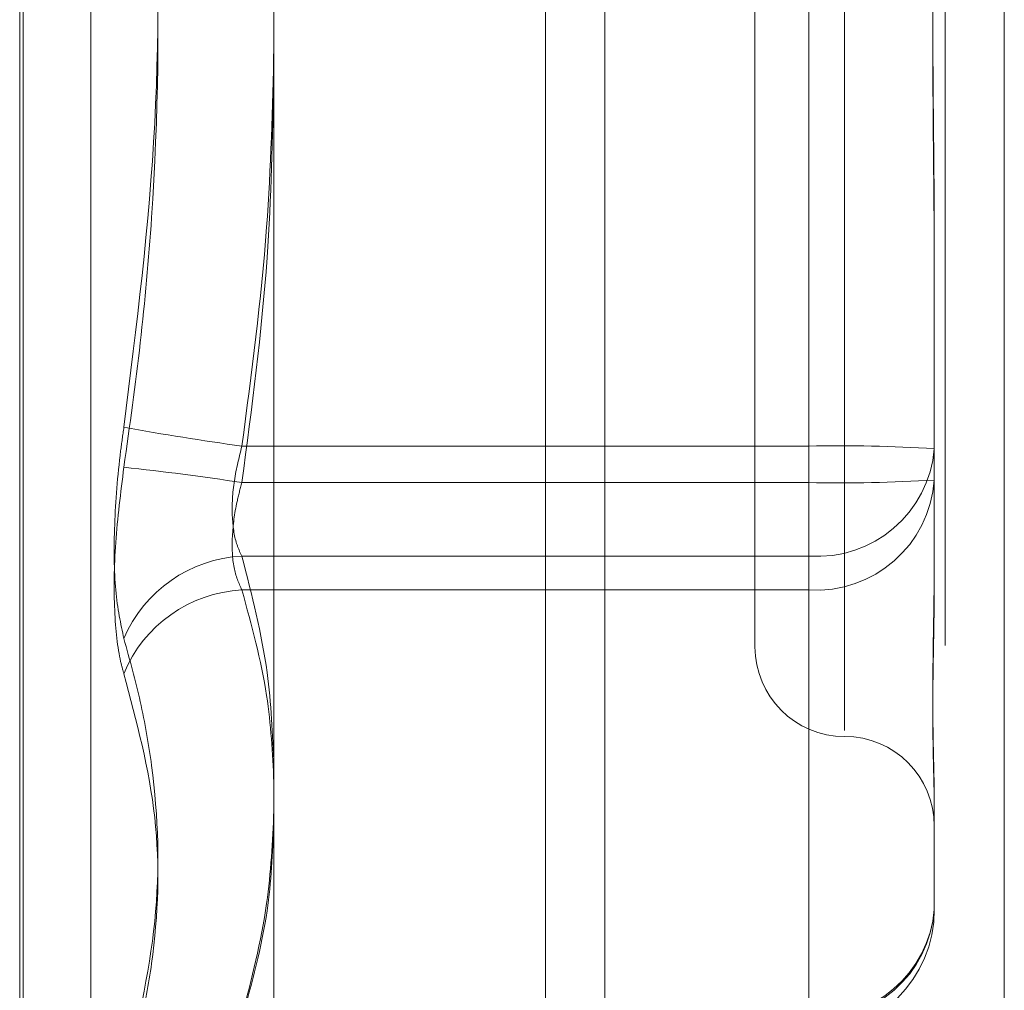
# Model space of a CAD drawing. Units: inches. Extents: x 0 to 23.4, y 0 to 16.5.
# Drawn here: x 11.9 to 11.9, y 6.3 to 6.4 of the extents above; entities that cross this region are included whole.
import ezdxf

# ---------------------------------------------------------------- set-up
doc = ezdxf.new("R2010")
doc.units = ezdxf.units.IN
doc.header["$MEASUREMENT"] = 0
doc.linetypes.add('HIDDEN', pattern=[0.07500000000000001, 0.05, -0.025])

msp = doc.modelspace()

# ---------------------------------------------------------------- linework, layer by layer
at = {"color": 7, "linetype": 'Continuous', "lineweight": 15}
for p, q in [((11.9182414856, 9.9300896016), (11.9182414856, 5.9599696016)), ((11.9357814856, 9.9300896016), (11.9357814856, 5.9599696016)), ((11.9037129431, 9.9147611745), (11.9037129431, 5.9752980288)), ((11.9156414856, 9.7137796016), (11.9156414856, 6.1762796016))]:
    msp.add_line(p, q, dxfattribs=at)
at = {"color": 7, "linetype": 'HIDDEN', "lineweight": 0}
for p, q in [((11.9331814856, 5.9599696016), (11.9331814856, 9.9300896016)), ((11.9357814856, 9.9300896016), (11.9357814856, 5.9599696016)), ((11.9156414856, 6.1762796016), (11.9156414856, 9.7137796016)), ((11.8925508958, 6.4406082241), (11.8925508958, 6.3345648464)), ((11.8927077225, 6.3343309792), (11.8927077225, 6.4403743568)), ((11.8956673843, 6.4385362748), (11.8956673843, 6.3364029284)), ((11.9287713683, 6.4189591557), (11.9287713683, 6.3562363297)), ((11.9248343604, 6.4150286568), (11.9248343604, 6.3599105465)), ((11.9271965651, 6.4078140041), (11.9271965651, 6.3687259237)), ((11.9271965651, 6.3671251992), (11.9271965651, 6.4062132796)), ((11.9327083762, 6.3777140096), (11.9327083762, 6.3763373866)), ((11.9327083762, 6.3763373866), (11.9327083762, 6.3672372499)), ((11.9271965651, 6.3687259237), (11.9023056587, 6.3687259237)), ((11.9271965651, 6.3638975164), (11.9271965651, 6.3687259237)), ((11.9023056587, 6.3671251992), (11.9271965651, 6.3671251992)), ((11.9271965651, 6.3671251992), (11.9271965651, 6.3624088427)), ((11.9327083762, 6.3672372499), (11.9327083762, 6.3628474281)), ((11.9023056587, 6.3638975164), (11.9271965651, 6.3638975164)), ((11.9271965651, 6.3638975164), (11.9271965651, 6.3436651647)), ((11.9271965651, 6.3624088427), (11.9023056587, 6.3624088427)), ((11.9271965651, 6.343553114), (11.9271965651, 6.3624088427)), ((11.9327083762, 6.3530918361), (11.9327083762, 6.3527713431)), ((11.9327083762, 6.3527713431), (11.9327083762, 6.3483815213))]:
    msp.add_line(p, q, dxfattribs=at)
for centre, radius, start, end in [((11.9194126889, 6.4921234603), 0.1245776967336157, 259.6945446477, 262.1071945483), ((11.9285739484, 6.3008599417), 0.0678799580304312, 86.5080713436, 91.1626946703), ((11.9275655927, 6.3690451403), 0.0051608345055735, 265.8995422405, 355.2064639074), ((11.8838258383, 6.2456606368), 0.122862295629502, 81.3492642431, 83.785287648), ((11.9285739484, 6.4349911813), 0.0678799580308505, 268.8373053297, 273.4919286563), ((11.9275170834, 6.3676031337), 0.0052041705995966, 266.4689911124, 355.9684437445), ((11.9026134633, 6.3579463401), 0.005959131098556, 92.960793177, 157.0444226784), ((11.9026066751, 6.3564987406), 0.005917762886542, 92.9156995661, 157.8344139285), ((11.9287713683, 6.3599105465), 0.0039370078740184, 180, 270), ((11.9287713683, 6.3520365308), 0.0039370078740166, 0, 90), ((11.9275170834, 6.3487474051), 0.0052041705995979, 266.4689911125, 355.9684437445), ((11.9275655927, 6.3488127886), 0.005160834505566, 265.8995422404, 355.2064639074), ((11.9271965651, 6.3483815213), 0.0055118110236219, 270, 0)]:
    msp.add_arc(centre, radius, start, end, dxfattribs=at)
for points, knots in [([(11.89712625053228, 6.407138308090937), (11.8973809827628, 6.405318154637457), (11.89789085297734, 6.401674948475614), (11.89860672966522, 6.39360700464292), (11.89879057820927, 6.382834187498966), (11.89768338633508, 6.374000524131182), (11.89712625053228, 6.369555449842969)], [0, 0, 0, 0, 0.1461091005490107, 0.2924509328617395, 0.6439633213265695, 1, 1, 1, 1]), ([(11.89712625053228, 6.367800895188006), (11.8973809827628, 6.369621048641483), (11.89789085297734, 6.373264254803325), (11.89860672966522, 6.381332198636018), (11.89879057820928, 6.392105015779972), (11.89768338633509, 6.400938679147753), (11.89712625053229, 6.405383753435962)], [0, 0, 0, 0, 0.1461091005488971, 0.2924509328617433, 0.6439633213267156, 1, 1, 1, 1]), ([(11.93270837615842, 6.398601816718689), (11.93270837167928, 6.398571433537695), (11.93270827205571, 6.397895660888878), (11.93270156548939, 6.396569923265451), (11.9326831724815, 6.394616189309836), (11.93266340903919, 6.39265213796287), (11.93264656347667, 6.390504522037692), (11.9326397530957, 6.388354665359327), (11.93264505496805, 6.386205816875669), (11.93265854351475, 6.38423431604053), (11.9326776077963, 6.382262225443226), (11.93269880667841, 6.380116833541753), (11.93270824540278, 6.378602081734753), (11.93270837165514, 6.377744595159391), (11.93270837615842, 6.377714009612292)], [0, 0, 0, 0, 0.0044167420363532, 0.0982357135523814, 0.1921423741893945, 0.2863092442111204, 0.3805649735117727, 0.4999999541269891, 0.5938191100076818, 0.6877289020558732, 0.7819071526310786, 0.8761736387942677, 0.9955832579640309, 1, 1, 1, 1]), ([(11.93270837615842, 6.376337386560253), (11.93270837167928, 6.376367769741245), (11.93270827205572, 6.377043542390055), (11.9327015654894, 6.37836928001349), (11.9326831724815, 6.380323013969105), (11.9326634090392, 6.382287065316074), (11.93264656347668, 6.384434681241252), (11.93263975309571, 6.386584537919616), (11.93264505496806, 6.388733386403274), (11.93265854351475, 6.390704887238408), (11.9326776077963, 6.392676977835714), (11.93269880667842, 6.394822369737191), (11.93270824540278, 6.396337121544182), (11.93270837165515, 6.397194608119552), (11.93270837615842, 6.39722519366665)], [0, 0, 0, 0, 0.0044167420360357, 0.098235713552248, 0.1921423741895724, 0.2863092442110011, 0.3805649735120207, 0.4999999541273227, 0.5938191100075597, 0.6877289020557871, 0.7819071526309151, 0.8761736387943874, 0.9955832579640175, 1, 1, 1, 1]), ([(11.90230565867834, 6.368725923696169), (11.90273171442218, 6.371925724459937), (11.90350492567023, 6.377732762571308), (11.90364848705897, 6.383588113953869), (11.90371294308755, 6.386217042938864)], [0, 0, 0, 0, 0.5510211406227917, 1, 1, 1, 1]), ([(11.90371294308755, 6.38491269849479), (11.90365605444659, 6.382273758688603), (11.90352768721429, 6.376319083142582), (11.90274274000805, 6.370413563517166), (11.90230565867835, 6.367125199217055)], [0, 0, 0, 0, 0.443171048664414, 1, 1, 1, 1]), ([(11.89712625053228, 6.360270504458645), (11.89698534337279, 6.360927313000375), (11.89670342218312, 6.362241428238667), (11.89667341043914, 6.365210360560794), (11.89687170832562, 6.367763664963403), (11.89707706589231, 6.369209227126672), (11.89712625053228, 6.369555449842969)], [0, 0, 0, 0, 0.3031799493562309, 0.6065898448025158, 0.9057753889713248, 0.9999999999999999, 0.9999999999999999, 0.9999999999999999, 0.9999999999999999]), ([(11.90230565867834, 6.363897516434281), (11.90223094857347, 6.36405312305394), (11.90201695719114, 6.364498825488685), (11.90184737436429, 6.365555325256306), (11.90190342375549, 6.367090014606328), (11.90217166595035, 6.368180968722744), (11.90230565867834, 6.368725923696169)], [0, 0, 0, 0, 0.148879791331236, 0.4264348497925819, 0.713491909068129, 1, 1, 1, 1]), ([(11.89712625053228, 6.367800895188006), (11.89698534337279, 6.366679662009388), (11.89670342218313, 6.364436345255592), (11.89667341043914, 6.361427300102275), (11.89687170832563, 6.359620360791602), (11.89707706589232, 6.358903189258261), (11.89712625053228, 6.358731421427978)], [0, 0, 0, 0, 0.3031799493561958, 0.6065898448026609, 0.9057753889709619, 1, 1, 1, 1]), ([(11.90230565867835, 6.367125199217055), (11.90223094857348, 6.366845596998576), (11.90201695719115, 6.366044735249837), (11.9018473743643, 6.364715788356142), (11.9019034237555, 6.363316983549706), (11.90217166595036, 6.362711363079372), (11.90230565867835, 6.362408842668707)], [0, 0, 0, 0, 0.1488797913323791, 0.4264348497929645, 0.7134919090687902, 1, 1, 1, 1]), ([(11.90371294308755, 6.35469054238897), (11.90365605444659, 6.356056482025751), (11.90352768721429, 6.359138677130551), (11.90274274000805, 6.36219542867647), (11.90230565867834, 6.363897516434281)], [0, 0, 0, 0, 0.4431710486635571, 0.9999999999999999, 0.9999999999999999, 0.9999999999999999, 0.9999999999999999]), ([(11.93270837615842, 6.363903558145791), (11.93270837167928, 6.363883520064367), (11.93270827205572, 6.363437839693876), (11.9327015654894, 6.362582501462423), (11.9326831724815, 6.361373845189204), (11.9326634090392, 6.360211465961407), (11.93264656347668, 6.358998014121584), (11.93263975309571, 6.357848691431434), (11.93264505496806, 6.356765090760168), (11.93265854351475, 6.355823470658446), (11.9326776077963, 6.354934082762838), (11.93269880667842, 6.354023730389283), (11.93270824540278, 6.353426325027029), (11.93270837165515, 6.353103356038134), (11.93270837615842, 6.353091836110587)], [0, 0, 0, 0, 0.0044167420360107, 0.0982357135522122, 0.1921423741894095, 0.2863092442109354, 0.3805649735118541, 0.4999999541270837, 0.5938191100076352, 0.6877289020559996, 0.781907152631095, 0.8761736387942753, 0.9955832579640267, 0.9999999999999999, 0.9999999999999999, 0.9999999999999999, 0.9999999999999999]), ([(11.93270837615842, 6.352771343066575), (11.93270837167928, 6.352781688166144), (11.93270827205571, 6.353011780444488), (11.93270156548939, 6.353482179836432), (11.9326831724815, 6.354227257518835), (11.93266340903919, 6.355028929638004), (11.93264656347667, 6.355963093723369), (11.9326397530957, 6.35696362771158), (11.93264505496805, 6.358028875523972), (11.93265854351474, 6.359058756257395), (11.9326776077963, 6.360141458959078), (11.9326988066784, 6.361376498487002), (11.93270824540278, 6.362293844931737), (11.93270837165514, 6.362828362518221), (11.93270837615841, 6.362847428137774)], [0, 0, 0, 0, 0.00441674203588, 0.0982357135518936, 0.1921423741890677, 0.2863092442106603, 0.3805649735117612, 0.4999999541271098, 0.5938191100076329, 0.6877289020555503, 0.7819071526309485, 0.8761736387942163, 0.9955832579639086, 1, 1, 1, 1]), ([(11.90230565867835, 6.362408842668707), (11.90273171442218, 6.360865288357696), (11.90350492567023, 6.358064026850259), (11.90364848705897, 6.35523945946739), (11.90371294308755, 6.353971288425596)], [0, 0, 0, 0, 0.5510211406227022, 1, 1, 1, 1]), ([(11.89712625053228, 6.360270504458645), (11.89738098276279, 6.359350375494071), (11.89789085297733, 6.357508651925641), (11.89860672966522, 6.353401958936567), (11.89879057820928, 6.347841534733853), (11.89768338633509, 6.343168651292078), (11.89712625053228, 6.340817269631486)], [0, 0, 0, 0, 0.1461091005488778, 0.2924509328618076, 0.6439633213264723, 1, 1, 1, 1]), ([(11.89712625053228, 6.340601798007182), (11.89738098276279, 6.341501822496085), (11.89789085297734, 6.343303305089498), (11.89860672966521, 6.34726455593311), (11.89879057820927, 6.352476948874369), (11.89768338633508, 6.356637728800363), (11.89712625053228, 6.358731421427978)], [0, 0, 0, 0, 0.1461091005489453, 0.2924509328618272, 0.6439633213267014, 1, 1, 1, 1]), ([(11.90230565867835, 6.343665164725401), (11.90273171442219, 6.345321411178161), (11.90350492567023, 6.348327187782076), (11.90364848705897, 6.351357971781738), (11.90371294308755, 6.352718729724911)], [0, 0, 0, 0, 0.5510211406272217, 1, 1, 1, 1]), ([(11.90371294308755, 6.352133639244347), (11.90365605444659, 6.350860639074921), (11.90352768721428, 6.347988158633679), (11.90274274000804, 6.345139390554167), (11.90230565867835, 6.343553114011865)], [0, 0, 0, 0, 0.4431710486687988, 1, 1, 1, 1])]:
    msp.add_open_spline(points, degree=3, knots=knots, dxfattribs=at)

doc.saveas('drawing.dxf')
